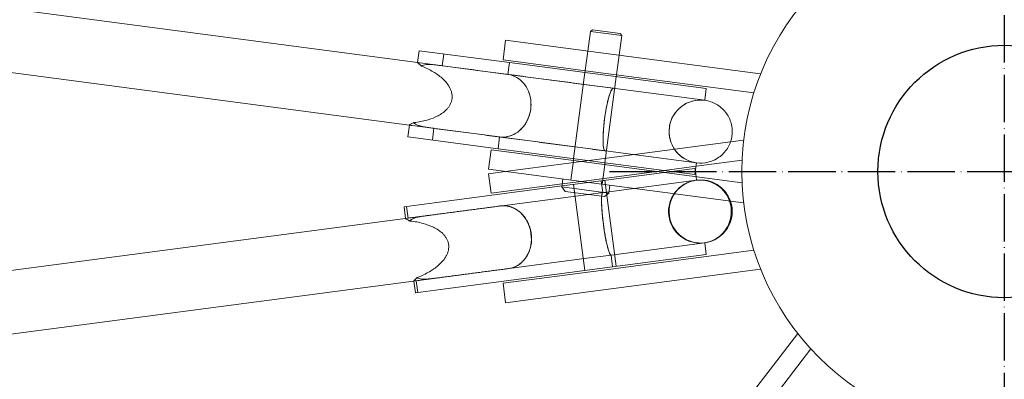
# Model space of a CAD drawing. Units: millimetres. Extents: x 10095 to 20260, y -3868 to 5146.
# Drawn here: x 13871 to 14120, y 1068 to 1160 of the extents above; entities that cross this region are included whole.
import ezdxf

# ---------------------------------------------------------------- set-up
doc = ezdxf.new("R2010")
doc.units = ezdxf.units.MM
doc.linetypes.add('ACAD_ISO04W100', pattern=[30, 24, -3, 0, -3])

# ---------------------------------------------------------------- blocks, each defined once
blk = doc.blocks.new('A$C64F02B15')
at = {"color": 0, "linetype": 'Continuous', "lineweight": 0}
for p, q in [((7905.29, 76.68), (8474.47, 1.74)), ((7903.2, 60.81), (8472.38, -14.12)), ((8518.18, 10.11), (8517.62, 9.68)), ((8525.12, 9.2), (8518.18, 10.11)), ((8517.62, 9.68), (8516.96, 4.72)), ((8517.62, 9.68), (8525.55, 8.64)), ((8525.55, 8.64), (8524.9, 3.68)), ((8525.12, 9.2), (8525.55, 8.64)), ((8496.14, 7.46), (8495.49, 2.51)), ((8520.93, 4.2), (8496.14, 7.46)), ((8473.85, 1.82), (8474.25, 4.8)), ((8474.92, 4.71), (8474.25, 4.8)), ((8497.09, 1.79), (8474.92, 4.71)), ((8480.09, 1), (8480.48, 3.98)), ((8495.49, 2.51), (8520.28, -0.76)), ((8516.96, 4.72), (8516.31, -0.23)), ((8560.74, -1.04), (8520.93, 4.2)), ((8524.9, 3.68), (8524.24, -1.28)), ((8473.85, 1.78), (8473.85, 1.82)), ((8474.47, 1.74), (8474.53, 1.74)), ((8474.53, 1.74), (8496.7, -1.18)), ((8497.09, 1.79), (8496.7, -1.18)), ((8496.7, -1.18), (8497.09, 1.79)), ((8497.09, 1.79), (8546.98, -4.78)), ((8497.09, 1.79), (8497.09, 1.79)), ((8496.7, -1.18), (8546.59, -7.75)), ((8496.7, -1.18), (8496.7, -1.18)), ((8513.38, -22.54), (8516.25, -0.73)), ((8516.25, -0.73), (8513.38, -22.54)), ((8516.31, -0.23), (8516.25, -0.73)), ((8520.28, -0.76), (8559.02, -5.86)), ((8521.31, -23.59), (8524.18, -1.77)), ((8524.18, -1.77), (8521.31, -23.59)), ((8524.24, -1.28), (8524.18, -1.77)), ((8523.44, -4.7), (8523.44, -4.71)), ((8546.59, -7.75), (8546.98, -4.78)), ((8471.37, -17.01), (8471.77, -14.04)), ((8471.77, -14.04), (8471.77, -14)), ((8472.38, -14.12), (8472.44, -14.13)), ((8494.61, -17.05), (8472.44, -14.13)), ((8477.61, -17.83), (8478, -14.86)), ((8472.05, -17.1), (8471.37, -17.01)), ((8494.22, -20.02), (8472.05, -17.1)), ((8494.22, -20.02), (8494.61, -17.05)), ((8494.61, -17.05), (8494.22, -20.02)), ((8494.61, -17.05), (8544.5, -23.61)), ((8494.61, -17.05), (8494.61, -17.05)), ((8553.11, -18.3), (8516.62, -23.1)), ((8556.43, -17.86), (8553.11, -18.3)), ((8492.49, -20.3), (8491.84, -25.25)), ((8492.49, -20.3), (8517.28, -23.56)), ((8494.22, -20.02), (8544.11, -26.59)), ((8494.22, -20.02), (8494.22, -20.02)), ((8516.62, -23.1), (8496.04, -25.81)), ((8513.31, -23.04), (8512.66, -28)), ((8513.38, -22.54), (8513.31, -23.04)), ((8517.28, -23.56), (8556.02, -28.66)), ((8521.24, -24.08), (8520.59, -29.04)), ((8521.31, -23.59), (8521.24, -24.08)), ((8536.27, -25.56), (8544.39, -24.49)), ((8544.11, -26.59), (8544.5, -23.61)), ((8544.39, -24.49), (8556.02, -22.96)), ((8516.62, -28.52), (8491.84, -25.25)), ((8496.04, -25.81), (8491.84, -26.36)), ((8491.84, -26.36), (8492.49, -31.32)), ((8517.28, -28.06), (8534.35, -25.81)), ((8520.39, -28.15), (8536.27, -26.06)), ((8534.35, -25.81), (8536.27, -25.56)), ((8536.27, -26.06), (8538.18, -25.81)), ((8538.18, -25.81), (8544.11, -25.03)), ((8544.21, -25.81), (8544.11, -25.03)), ((8544.39, -27.13), (8544.21, -25.81)), ((8544.5, -28), (8544.39, -27.13)), ((8510.45, -29.46), (8476.78, -33.89)), ((8492.49, -31.32), (8510.51, -28.95)), ((8510.67, -27.73), (8510.41, -29.72)), ((8522.31, -31.28), (8510.41, -29.72)), ((8511.27, -30.84), (8510.41, -29.72)), ((8520.39, -28.15), (8510.45, -29.46)), ((8510.51, -28.95), (8517.28, -28.06)), ((8516.25, -50.89), (8513.38, -29.07)), ((8556.43, -33.76), (8516.62, -28.52)), ((8520.39, -28.15), (8520.78, -31.12)), ((8520.78, -31.12), (8520.39, -28.15)), ((8524.18, -49.84), (8521.31, -28.03)), ((8522.57, -29.3), (8522.31, -31.28)), ((8528.61, -30.09), (8544.5, -28)), ((8477.17, -36.87), (8513.97, -32.02)), ((8511.27, -30.84), (8521.19, -32.14)), ((8517.11, -31.61), (8513.97, -32.02)), ((8520.78, -31.12), (8517.11, -31.61)), ((8520.78, -31.12), (8522.36, -30.92)), ((8521.19, -32.14), (8522.31, -31.28)), ((8522.36, -30.92), (8528.61, -30.09)), ((8476.78, -33.89), (8470.43, -34.73)), ((8470.82, -37.7), (8470.43, -34.73)), ((8471.44, -37.62), (8471.05, -34.65)), ((8494.91, -34.53), (8494.91, -34.53)), ((8477.14, -36.87), (8165.06, -77.96)), ((8477.17, -36.87), (8477.14, -36.87)), ((8470.82, -37.76), (8470.82, -37.7)), ((8546.59, -43.86), (8522.87, -46.99)), ((8546.98, -46.84), (8546.59, -43.86)), ((8522.87, -46.99), (8516.06, -47.88)), ((8520.28, -50.86), (8559.02, -45.76)), ((8523.26, -49.96), (8522.87, -46.99)), ((8522.87, -46.99), (8523.26, -49.96)), ((8523.26, -49.96), (8546.98, -46.84)), ((8516.06, -47.88), (8479.26, -52.73)), ((8523.26, -49.96), (8479.65, -55.7)), ((8495.49, -54.12), (8520.28, -50.86)), ((8560.74, -50.58), (8520.93, -55.82)), ((8479.23, -52.73), (8167.15, -93.82)), ((8472.91, -53.57), (8472.9, -53.52)), ((8473.3, -56.54), (8472.91, -53.57)), ((8473.92, -56.46), (8473.53, -53.49)), ((8479.26, -52.73), (8479.23, -52.73)), ((8495.49, -54.12), (8496.14, -59.08)), ((8479.65, -55.7), (8473.3, -56.54)), ((8520.93, -55.82), (8496.14, -59.08)), ((8570.15, -66.87), (8545.71, -98.73)), ((8549.67, -101.77), (8573.46, -70.77))]:
    blk.add_line(p, q, dxfattribs=at)
for radius in [750, 66.5]:
    blk.add_circle((8622.46, -25.81), radius, dxfattribs=at)
for centre, start, end in [((8545.55, -15.68), 82.5, 262.5), ((8545.55, -35.93), 97.5, 277.5), ((8545.55, -35.93), 97.5, 277.5), ((8545.55, -35.93), 19.0644, 97.5), ((8545.55, -35.93), 277.5, 19.0644)]:
    blk.add_arc(centre, 8, start, end, dxfattribs=at)
for centre, major_axis, ratio, start_param, end_param in [((8495.65, -9.11), (1.04, 7.93), 0.86319, 3.14202, 6.282757), ((8495.65, -9.11), (1.04, 7.93), 0.86319, 6.283183, 6.283185), ((8495.65, -9.11), (1.04, 7.93), 0.86319, 6.282757, 6.283183), ((8522.41, -12.64), (1.04, 7.93), 0.150192, 0.010425, 3.103157), ((8495.65, -9.11), (1.04, 7.93), 0.86319, 3.141595, 3.14202), ((8495.65, -9.11), (1.04, 7.93), 0.86319, 3.141593, 3.141595), ((8521.83, -39.06), (-1.04, 7.93), 0.115139, 0.000002, 3.14159), ((8521.83, -39.06), (-1.04, 7.93), 0.115139, 0, 0.000002), ((8495.89, -42.47), (-1.04, 7.93), 0.844798, 3.180029, 6.272761), ((8521.83, -39.06), (-1.04, 7.93), 0.115139, 3.14159, 3.141593)]:
    blk.add_ellipse(centre, major_axis=major_axis, ratio=ratio, start_param=start_param, end_param=end_param, dxfattribs=at)
blk.add_ellipse((8545.37, -35.96), major_axis=(1.04, -7.93), ratio=0.993286, dxfattribs=at)
for points, knots in [([(8472.89, -13.42), (8473.07, -13.4), (8473.26, -13.38), (8473.98, -13.28), (8474.52, -13.19), (8475.57, -12.96), (8476.08, -12.83), (8477.37, -12.44), (8478.23, -12.11), (8479.87, -11.24), (8480.64, -10.69), (8481.43, -9.85), (8481.59, -9.66), (8481.88, -9.25), (8482.02, -9.02), (8482.26, -8.55), (8482.36, -8.31), (8482.51, -7.8), (8482.56, -7.55), (8482.62, -7.04), (8482.62, -6.77), (8482.58, -6.24), (8482.53, -5.98), (8482.4, -5.46), (8482.31, -5.21), (8482.11, -4.74), (8482, -4.51), (8481.41, -3.5), (8480.77, -2.77), (8479.35, -1.51), (8478.57, -0.97), (8477.39, -0.28), (8476.92, -0.02), (8475.95, 0.45), (8475.44, 0.67), (8474.88, 0.89), (8474.83, 0.91), (8474.78, 0.93)], [40.728203, 40.728203, 40.728203, 40.728203, 41.336506, 41.336506, 43.122245, 43.122245, 44.907985, 44.907985, 47.847198, 47.847198, 50.786411, 50.786411, 51.547473, 51.547473, 52.308534, 52.308534, 53.069596, 53.069596, 53.830658, 53.830658, 54.602793, 54.602793, 55.374929, 55.374929, 56.147065, 56.147065, 56.919201, 56.919201, 59.942067, 59.942067, 62.964932, 62.964932, 64.767187, 64.767187, 66.569442, 66.569442, 66.74878, 66.74878, 66.74878, 66.74878]), ([(8474.78, 0.93), (8474.72, 1), (8474.65, 1.06), (8474.47, 1.23), (8474.34, 1.35), (8474.12, 1.53), (8474.03, 1.6), (8473.9, 1.71), (8473.86, 1.75), (8473.84, 1.8), (8473.87, 1.81), (8473.98, 1.8), (8474.08, 1.79), (8474.29, 1.77), (8474.39, 1.75), (8474.5, 1.74)], [27.283746, 27.283746, 27.283746, 27.283746, 27.68508, 27.68508, 28.607599, 28.607599, 29.530119, 29.530119, 30.602538, 30.602538, 31.674958, 31.674958, 32.747378, 32.747378, 33.465558, 33.465558, 33.465558, 33.465558]), ([(8480.09, 1), (8479.93, 1.02), (8479.76, 1.04), (8479.23, 1.11), (8478.85, 1.16), (8478.11, 1.24), (8477.75, 1.28), (8477.07, 1.32), (8476.74, 1.33), (8476.19, 1.31), (8475.92, 1.29), (8475.43, 1.2), (8475.21, 1.13), (8474.94, 1.02), (8474.86, 0.98), (8474.78, 0.93)], [3.264437, 3.264437, 3.264437, 3.264437, 3.743081, 3.743081, 4.81559, 4.81559, 5.888099, 5.888099, 6.960608, 6.960608, 7.883218, 7.883218, 8.805827, 8.805827, 9.201923, 9.201923, 9.201923, 9.201923]), ([(8496.7, -1.18), (8496.91, -1.21), (8497.13, -1.25), (8497.57, -1.36), (8497.79, -1.43), (8498.23, -1.59), (8498.45, -1.69), (8498.86, -1.9), (8499.06, -2.01), (8499.42, -2.25), (8499.61, -2.39), (8499.97, -2.68), (8500.15, -2.85), (8500.5, -3.19), (8500.66, -3.38), (8500.97, -3.76), (8501.11, -3.95), (8501.36, -4.34), (8501.48, -4.54), (8501.72, -4.99), (8501.83, -5.22), (8502.03, -5.7), (8502.11, -5.94), (8502.26, -6.43), (8502.33, -6.67), (8502.43, -7.15), (8502.47, -7.4), (8502.54, -7.92), (8502.56, -8.18), (8502.58, -8.72), (8502.58, -8.99), (8502.56, -9.51), (8502.53, -9.77), (8502.47, -10.26), (8502.42, -10.51), (8502.31, -11.03), (8502.24, -11.29), (8502.09, -11.8), (8502, -12.05), (8501.8, -12.54), (8501.69, -12.77), (8501.47, -13.2), (8501.34, -13.42), (8501.07, -13.85), (8500.92, -14.07), (8500.61, -14.48), (8500.44, -14.67), (8500.1, -15.04), (8499.93, -15.21), (8499.58, -15.51), (8499.4, -15.66), (8499.01, -15.95), (8498.8, -16.09), (8498.38, -16.33), (8498.16, -16.44), (8497.73, -16.64), (8497.52, -16.72), (8497.1, -16.85), (8496.88, -16.91), (8496.43, -17.01), (8496.2, -17.05), (8495.73, -17.09), (8495.5, -17.1), (8495.04, -17.09), (8494.82, -17.07), (8494.61, -17.05)], [11.851116, 11.851116, 11.851116, 11.851116, 12.588186, 12.588186, 13.328668, 13.328668, 14.06915, 14.06915, 14.809632, 14.809632, 15.550114, 15.550114, 16.290596, 16.290596, 17.031078, 17.031078, 17.77156, 17.77156, 18.512042, 18.512042, 19.252523, 19.252523, 19.993005, 19.993005, 20.733486, 20.733486, 21.473967, 21.473967, 22.214448, 22.214448, 22.954929, 22.954929, 23.69541, 23.69541, 24.435891, 24.435891, 25.176372, 25.176372, 25.916853, 25.916853, 26.657334, 26.657334, 27.397816, 27.397816, 28.138298, 28.138298, 28.878779, 28.878779, 29.619261, 29.619261, 30.359743, 30.359743, 31.100225, 31.100225, 31.840707, 31.840707, 32.581189, 32.581189, 33.321671, 33.321671, 34.062153, 34.062153, 34.802635, 34.802635, 35.539705, 35.539705, 35.539705, 35.539705]), ([(8521.32, -20.56), (8521.3, -20.55), (8521.27, -20.54), (8521.21, -20.49), (8521.18, -20.44), (8521.11, -20.33), (8521.08, -20.26), (8521.03, -20.09), (8521, -20), (8520.96, -19.81), (8520.94, -19.69), (8520.9, -19.44), (8520.88, -19.3), (8520.86, -18.99), (8520.85, -18.83), (8520.83, -18.49), (8520.82, -18.31), (8520.82, -17.96), (8520.82, -17.76), (8520.82, -17.35), (8520.82, -17.14), (8520.84, -16.69), (8520.85, -16.45), (8520.87, -15.99), (8520.89, -15.75), (8520.92, -15.3), (8520.94, -15.06), (8520.98, -14.55), (8521, -14.29), (8521.06, -13.77), (8521.08, -13.5), (8521.15, -12.98), (8521.18, -12.72), (8521.24, -12.23), (8521.28, -11.98), (8521.35, -11.46), (8521.39, -11.2), (8521.48, -10.67), (8521.52, -10.42), (8521.61, -9.92), (8521.66, -9.68), (8521.74, -9.23), (8521.79, -9), (8521.89, -8.54), (8521.94, -8.32), (8522.04, -7.88), (8522.09, -7.67), (8522.2, -7.27), (8522.25, -7.09), (8522.35, -6.75), (8522.4, -6.58), (8522.5, -6.25), (8522.55, -6.1), (8522.66, -5.81), (8522.71, -5.68), (8522.81, -5.44), (8522.86, -5.34), (8522.96, -5.16), (8523, -5.08), (8523.1, -4.93), (8523.15, -4.87), (8523.24, -4.78), (8523.28, -4.75), (8523.37, -4.71), (8523.41, -4.7), (8523.44, -4.7)], [12.074002, 12.074002, 12.074002, 12.074002, 12.588833, 12.588833, 13.329437, 13.329437, 14.07004, 14.07004, 14.810643, 14.810643, 15.551229, 15.551229, 16.291815, 16.291815, 17.032401, 17.032401, 17.772987, 17.772987, 18.513508, 18.513508, 19.254028, 19.254028, 19.994549, 19.994549, 20.735069, 20.735069, 21.475506, 21.475506, 22.215944, 22.215944, 22.956381, 22.956381, 23.696819, 23.696819, 24.437256, 24.437256, 25.177693, 25.177693, 25.918131, 25.918131, 26.658568, 26.658568, 27.399089, 27.399089, 28.139609, 28.139609, 28.88013, 28.88013, 29.62065, 29.62065, 30.361236, 30.361236, 31.101822, 31.101822, 31.842408, 31.842408, 32.582994, 32.582994, 33.323598, 33.323598, 34.064201, 34.064201, 34.804804, 34.804804, 35.54067, 35.54067, 35.54067, 35.54067]), ([(8523.44, -4.7), (8523.43, -4.7), (8523.41, -4.7), (8523.34, -4.69), (8523.27, -4.68), (8523.21, -4.67)], [49.3996603, 49.3996603, 49.3996603, 49.3996603, 49.4506453, 49.4506453, 49.6289095, 49.6289095, 49.6289095, 49.6289095]), ([(8546.59, -7.75), (8546.58, -7.75), (8546.58, -7.75), (8545.54, -7.62), (8544.49, -7.68), (8542.48, -8.22), (8541.54, -8.68), (8539.88, -9.94), (8539.18, -10.72), (8538.13, -12.51), (8537.78, -13.51), (8537.48, -15.57), (8537.53, -16.62), (8538.04, -18.63), (8538.49, -19.58), (8539.72, -21.26), (8540.49, -21.97), (8542.26, -23.05), (8543.25, -23.41), (8544.35, -23.59), (8544.42, -23.6), (8544.5, -23.61)], [59.757827, 59.757827, 59.757827, 59.757827, 59.776359, 59.776359, 62.895771, 62.895771, 66.016829, 66.016829, 69.137902, 69.137902, 72.259097, 72.259097, 75.382602, 75.382602, 78.503433, 78.503433, 81.61943, 81.61943, 84.73599, 84.73599, 84.968546, 84.968546, 84.968546, 84.968546]), ([(8553.48, -16.73), (8553.54, -16.25), (8553.56, -15.76), (8553.51, -14.68), (8553.41, -14.08), (8553.24, -13.5), (8552.96, -12.5), (8552.48, -11.57), (8551.2, -9.93), (8550.41, -9.24), (8548.6, -8.22), (8547.61, -7.89), (8546.59, -7.75)], [47.158458, 47.158458, 47.158458, 47.158458, 48.609261, 48.609261, 50.415609, 50.415609, 50.415609, 53.537929, 53.537929, 56.657019, 56.657019, 59.757827, 59.757827, 59.757827, 59.757827]), ([(8472.41, -14.12), (8472.3, -14.11), (8472.2, -14.1), (8471.99, -14.07), (8471.9, -14.05), (8471.78, -14.02), (8471.76, -14.01), (8471.79, -13.97), (8471.84, -13.94), (8471.99, -13.87), (8472.1, -13.82), (8472.35, -13.7), (8472.51, -13.62), (8472.74, -13.5), (8472.81, -13.46), (8472.89, -13.42)], [3.608963, 3.608963, 3.608963, 3.608963, 4.327143, 4.327143, 5.399563, 5.399563, 6.471982, 6.471982, 7.544402, 7.544402, 8.466921, 8.466921, 9.389441, 9.389441, 9.78425, 9.78425, 9.78425, 9.78425]), ([(8472.89, -13.42), (8472.95, -13.48), (8473.02, -13.54), (8473.25, -13.73), (8473.45, -13.85), (8473.9, -14.06), (8474.15, -14.15), (8474.68, -14.31), (8475, -14.39), (8475.67, -14.53), (8476.03, -14.58), (8476.76, -14.7), (8477.14, -14.75), (8477.68, -14.82), (8477.84, -14.84), (8478, -14.86)], [26.701307, 26.701307, 26.701307, 26.701307, 27.103928, 27.103928, 28.026537, 28.026537, 28.949147, 28.949147, 30.021656, 30.021656, 31.094165, 31.094165, 32.166674, 32.166674, 32.645318, 32.645318, 32.645318, 32.645318]), ([(8544.5, -23.61), (8545.45, -23.74), (8546.42, -23.69), (8548.37, -23.24), (8549.33, -22.81), (8551.02, -21.61), (8551.75, -20.84), (8552.86, -19.09), (8553.24, -18.11), (8553.44, -16.96), (8553.46, -16.85), (8553.48, -16.73)], [84.968546, 84.968546, 84.968546, 84.968546, 87.852524, 87.852524, 90.971427, 90.971427, 94.09001, 94.09001, 97.214971, 97.214971, 97.574068, 97.574068, 97.574068, 97.574068]), ([(8521.12, -20.54), (8520.51, -20.46), (8519.89, -20.38), (8519.22, -20.29), (8519.17, -20.28), (8519.11, -20.27)], [3.313477, 3.313477, 3.313477, 3.313477, 5.158049, 5.158049, 5.315099, 5.315099, 5.315099, 5.315099]), ([(8520.78, -31.12), (8520.75, -31.13), (8520.73, -31.14), (8520.67, -31.2), (8520.65, -31.24), (8520.6, -31.36), (8520.58, -31.43), (8520.54, -31.59), (8520.53, -31.68), (8520.5, -31.87), (8520.49, -31.98), (8520.47, -32.24), (8520.46, -32.38), (8520.45, -32.68), (8520.44, -32.84), (8520.44, -33.18), (8520.44, -33.36), (8520.45, -33.71), (8520.45, -33.9), (8520.47, -34.31), (8520.48, -34.53), (8520.5, -34.97), (8520.51, -35.21), (8520.55, -35.67), (8520.56, -35.9), (8520.6, -36.36), (8520.62, -36.6), (8520.67, -37.1), (8520.7, -37.36), (8520.76, -37.89), (8520.79, -38.15), (8520.85, -38.68), (8520.88, -38.93), (8520.95, -39.42), (8520.98, -39.68), (8521.06, -40.2), (8521.09, -40.46), (8521.18, -40.98), (8521.22, -41.24), (8521.3, -41.74), (8521.34, -41.98), (8521.42, -42.43), (8521.47, -42.66), (8521.56, -43.12), (8521.6, -43.34), (8521.69, -43.78), (8521.74, -43.99), (8521.83, -44.39), (8521.88, -44.58), (8521.96, -44.92), (8522.01, -45.09), (8522.1, -45.42), (8522.14, -45.57), (8522.23, -45.86), (8522.28, -46), (8522.36, -46.23), (8522.4, -46.34), (8522.48, -46.52), (8522.52, -46.6), (8522.6, -46.75), (8522.64, -46.81), (8522.71, -46.91), (8522.75, -46.94), (8522.81, -46.98), (8522.84, -46.99), (8522.87, -46.99)], [11.847704, 11.847704, 11.847704, 11.847704, 12.588186, 12.588186, 13.328668, 13.328668, 14.06915, 14.06915, 14.809632, 14.809632, 15.550114, 15.550114, 16.290596, 16.290596, 17.031078, 17.031078, 17.77156, 17.77156, 18.512042, 18.512042, 19.252523, 19.252523, 19.993005, 19.993005, 20.733486, 20.733486, 21.473967, 21.473967, 22.214448, 22.214448, 22.954929, 22.954929, 23.69541, 23.69541, 24.435891, 24.435891, 25.176372, 25.176372, 25.916853, 25.916853, 26.657334, 26.657334, 27.397816, 27.397816, 28.138298, 28.138298, 28.878779, 28.878779, 29.619261, 29.619261, 30.359743, 30.359743, 31.100225, 31.100225, 31.840707, 31.840707, 32.581189, 32.581189, 33.321671, 33.321671, 34.062153, 34.062153, 34.802635, 34.802635, 35.543117, 35.543117, 35.543117, 35.543117]), ([(8494.91, -34.53), (8494.9, -34.53), (8494.89, -34.53), (8494.85, -34.54), (8494.81, -34.54), (8494.78, -34.55)], [49.3996603, 49.3996603, 49.3996603, 49.3996603, 49.4506453, 49.4506453, 49.6289095, 49.6289095, 49.6289095, 49.6289095]), ([(8497.19, -50.37), (8497.33, -50.34), (8497.48, -50.31), (8497.85, -50.22), (8498.07, -50.15), (8498.5, -49.99), (8498.71, -49.89), (8499.11, -49.69), (8499.3, -49.57), (8499.66, -49.33), (8499.84, -49.2), (8500.2, -48.9), (8500.37, -48.74), (8500.71, -48.39), (8500.87, -48.21), (8501.17, -47.83), (8501.3, -47.64), (8501.55, -47.25), (8501.67, -47.05), (8501.9, -46.61), (8502.01, -46.37), (8502.2, -45.9), (8502.28, -45.65), (8502.43, -45.16), (8502.49, -44.92), (8502.59, -44.45), (8502.63, -44.2), (8502.7, -43.68), (8502.72, -43.41), (8502.74, -42.88), (8502.73, -42.61), (8502.71, -42.08), (8502.68, -41.83), (8502.62, -41.34), (8502.58, -41.08), (8502.47, -40.57), (8502.4, -40.31), (8502.24, -39.79), (8502.15, -39.54), (8501.96, -39.06), (8501.85, -38.83), (8501.63, -38.4), (8501.51, -38.18), (8501.24, -37.74), (8501.1, -37.53), (8500.79, -37.12), (8500.63, -36.92), (8500.29, -36.55), (8500.12, -36.38), (8499.78, -36.08), (8499.6, -35.92), (8499.21, -35.64), (8499.01, -35.5), (8498.6, -35.25), (8498.39, -35.14), (8497.96, -34.95), (8497.75, -34.87), (8497.35, -34.73), (8497.13, -34.67), (8496.69, -34.57), (8496.46, -34.53), (8496.01, -34.49), (8495.78, -34.48), (8495.33, -34.49), (8495.12, -34.5), (8494.91, -34.53)], [12.074002, 12.074002, 12.074002, 12.074002, 12.588833, 12.588833, 13.329437, 13.329437, 14.07004, 14.07004, 14.810643, 14.810643, 15.551229, 15.551229, 16.291815, 16.291815, 17.032401, 17.032401, 17.772987, 17.772987, 18.513508, 18.513508, 19.254028, 19.254028, 19.994549, 19.994549, 20.735069, 20.735069, 21.475506, 21.475506, 22.215944, 22.215944, 22.956381, 22.956381, 23.696819, 23.696819, 24.437256, 24.437256, 25.177693, 25.177693, 25.918131, 25.918131, 26.658568, 26.658568, 27.399089, 27.399089, 28.139609, 28.139609, 28.88013, 28.88013, 29.62065, 29.62065, 30.361236, 30.361236, 31.101822, 31.101822, 31.842408, 31.842408, 32.582994, 32.582994, 33.323598, 33.323598, 34.064201, 34.064201, 34.804804, 34.804804, 35.54067, 35.54067, 35.54067, 35.54067]), ([(8471.83, -38.34), (8471.89, -38.28), (8471.95, -38.22), (8472.17, -38.04), (8472.37, -37.91), (8472.8, -37.7), (8473.04, -37.61), (8473.56, -37.45), (8473.87, -37.38), (8474.53, -37.24), (8474.89, -37.18), (8475.61, -37.07), (8475.99, -37.02), (8476.63, -36.94), (8476.9, -36.9), (8477.17, -36.87)], [25.60224, 25.60224, 25.60224, 25.60224, 26.003574, 26.003574, 26.926094, 26.926094, 27.848613, 27.848613, 28.921033, 28.921033, 29.993452, 29.993452, 31.065872, 31.065872, 31.854763, 31.854763, 31.854763, 31.854763]), ([(8471.44, -37.62), (8471.37, -37.63), (8471.3, -37.64), (8471.1, -37.67), (8471, -37.68), (8470.86, -37.72), (8470.82, -37.73), (8470.83, -37.78), (8470.87, -37.81), (8471, -37.88), (8471.09, -37.93), (8471.32, -38.05), (8471.47, -38.13), (8471.69, -38.25), (8471.75, -38.29), (8471.83, -38.34)], [4.130005, 4.130005, 4.130005, 4.130005, 4.608649, 4.608649, 5.681158, 5.681158, 6.753667, 6.753667, 7.826176, 7.826176, 8.748786, 8.748786, 9.671395, 9.671395, 10.067491, 10.067491, 10.067491, 10.067491]), ([(8473.72, -52.69), (8473.9, -52.62), (8474.07, -52.56), (8474.77, -52.27), (8475.27, -52.04), (8476.25, -51.55), (8476.73, -51.29), (8477.89, -50.58), (8478.66, -50.03), (8480.05, -48.76), (8480.67, -48.03), (8481.22, -47.01), (8481.33, -46.79), (8481.52, -46.31), (8481.59, -46.06), (8481.71, -45.54), (8481.74, -45.28), (8481.76, -44.75), (8481.74, -44.49), (8481.66, -43.98), (8481.6, -43.73), (8481.42, -43.23), (8481.3, -42.98), (8481.04, -42.52), (8480.88, -42.3), (8480.56, -41.89), (8480.39, -41.71), (8479.55, -40.88), (8478.72, -40.35), (8476.98, -39.5), (8476.07, -39.19), (8474.73, -38.82), (8474.2, -38.7), (8473.11, -38.5), (8472.55, -38.42), (8471.94, -38.35), (8471.88, -38.34), (8471.83, -38.34)], [40.723339, 40.723339, 40.723339, 40.723339, 41.331643, 41.331643, 43.117382, 43.117382, 44.903121, 44.903121, 47.842334, 47.842334, 50.781548, 50.781548, 51.542609, 51.542609, 52.303671, 52.303671, 53.064732, 53.064732, 53.825794, 53.825794, 54.59793, 54.59793, 55.370066, 55.370066, 56.142201, 56.142201, 56.914337, 56.914337, 59.937203, 59.937203, 62.960069, 62.960069, 64.762324, 64.762324, 66.564579, 66.564579, 66.743916, 66.743916, 66.743916, 66.743916]), ([(8496.87, -50.41), (8496.55, -50.45), (8496.25, -50.49), (8495.95, -50.53), (8495.92, -50.54), (8495.9, -50.54)], [4.592566, 4.592566, 4.592566, 4.592566, 6.437138, 6.437138, 6.594189, 6.594189, 6.594189, 6.594189]), ([(8473.72, -52.69), (8473.66, -52.76), (8473.6, -52.81), (8473.43, -52.99), (8473.31, -53.1), (8473.11, -53.28), (8473.03, -53.35), (8472.93, -53.46), (8472.9, -53.49), (8472.9, -53.54), (8472.94, -53.55), (8473.08, -53.54), (8473.19, -53.53), (8473.39, -53.5), (8473.46, -53.5), (8473.53, -53.49)], [27.566876, 27.566876, 27.566876, 27.566876, 27.969496, 27.969496, 28.892105, 28.892105, 29.814715, 29.814715, 30.887224, 30.887224, 31.959733, 31.959733, 33.032242, 33.032242, 33.510886, 33.510886, 33.510886, 33.510886]), ([(8479.26, -52.73), (8478.99, -52.76), (8478.72, -52.8), (8478.08, -52.88), (8477.7, -52.93), (8476.97, -53.01), (8476.61, -53.05), (8475.94, -53.09), (8475.62, -53.1), (8475.08, -53.08), (8474.82, -53.05), (8474.35, -52.96), (8474.13, -52.89), (8473.87, -52.78), (8473.79, -52.74), (8473.72, -52.69)], [1.856746, 1.856746, 1.856746, 1.856746, 2.645637, 2.645637, 3.718057, 3.718057, 4.790476, 4.790476, 5.862896, 5.862896, 6.785415, 6.785415, 7.707935, 7.707935, 8.102744, 8.102744, 8.102744, 8.102744])]:
    blk.add_open_spline(points, degree=3, knots=knots, dxfattribs=at)
for points in [[(8474.5, 1.74), (8474.51, 1.74), (8474.52, 1.74), (8474.53, 1.74)], [(8496.7, -1.18), (8496.7, -1.18), (8496.7, -1.18), (8496.7, -1.18)], [(8472.44, -14.13), (8472.43, -14.13), (8472.42, -14.12), (8472.41, -14.12)], [(8494.61, -17.05), (8494.61, -17.05), (8494.61, -17.05), (8494.61, -17.05)]]:
    blk.add_open_spline(points, degree=3, dxfattribs=at)
for points, weights in [([(8523.44, -4.71), (8501.77, -1.85), (8480.09, 1)], [1, 0.999992614141, 1]), ([(8478, -14.86), (8499.56, -17.7), (8521.12, -20.54)], [1, 0.999992654771, 0.999999919536]), ([(8494.91, -34.53), (8483.18, -36.08), (8471.44, -37.62)], [1, 0.999992619863, 1]), ([(8473.53, -53.49), (8485.2, -51.95), (8496.87, -50.41)], [1, 0.999992651716, 0.999999919503])]:
    blk.add_rational_spline(points, weights, degree=2, dxfattribs=at)
blk = doc.blocks.new('kotwa')
at = {"color": 1, "linetype": 'ACAD_ISO04W100', "ltscale": 0.5}
for p, q in [((-23213.47, 7451.18, 26.03), (-23213.47, 7251.18, 26.03)), ((-23313.47, 7351.18, 26.03), (-23113.47, 7351.18, 26.03))]:
    blk.add_line(p, q, dxfattribs=at)
blk = doc.blocks.new('kotwa1')
at = {"color": 1, "lineweight": 30}
blk.add_circle((7611.38, 479.32, -15), 32, dxfattribs=at)
at = {"color": 3, "linetype": 'ACAD_ISO04W100', "lineweight": 30}
blk.add_blockref('kotwa', (30824.84, -6871.86, -41.03), dxfattribs=at)

msp = doc.modelspace()

# ---------------------------------------------------------------- linework, layer by layer
at = {"color": 7}
for radius in [4025, 3995]:
    msp.add_circle((14119.95, 1121.11, 2996), radius, dxfattribs=at)

# ---------------------------------------------------------------- block references
msp.add_blockref('A$C64F02B15', (5497.5, 1146.92), dxfattribs=at)
msp.add_blockref('kotwa1', (6508.58, 641.79, 15))
msp.add_blockref('kotwa1', (6508.58, 641.79, 15))

doc.saveas('drawing.dxf')
